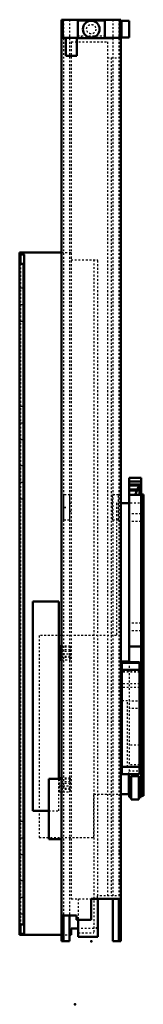
# Model space of a CAD drawing. Units: millimetres. Extents: x 0 to 562, y -70 to 462.
# Drawn here: x 0 to 67, y -70 to 462 of the extents above; entities that cross this region are included whole.
import ezdxf

# ---------------------------------------------------------------- set-up
doc = ezdxf.new("R2010")
doc.units = ezdxf.units.MM
doc.linetypes.add('Dashed', pattern=[2, 1, -1])
doc.layers.add('ConnectionPoints', color=1, linetype='Continuous', lineweight=50)

msp = doc.modelspace()

# ---------------------------------------------------------------- linework, layer by layer
at = {"linetype": 'Continuous', "lineweight": 50}
for p, q in [((22.7, 461.5), (22.7, -36)), ((22.7, 461.5), (54.7, 461.5)), ((23.3, 461.5), (23.3, 451.7)), ((46, 461), (31.4, 461)), ((31.4, 461), (31.4, 451.5)), ((46, 461), (46, 451.5)), ((54.1, 451.7), (54.1, 461.5)), ((55.15, 458.4), (54.1, 458.4)), ((54.7, 461.5), (54.7, 458.4)), ((59.15, 460.9), (55.15, 460.9)), ((55.15, 460.9), (55.15, 451.9)), ((59.15, 460.9), (59.15, 451.9)), ((54.1, 454.4), (55.15, 454.4)), ((54.7, -36), (54.7, 454.4)), ((55.15, 451.9), (59.15, 451.9)), ((23.3, 451.7), (31.4, 451.7)), ((25.03, 451.7), (25.03, 441.95)), ((30.97, 441.95), (30.97, 451.7)), ((30.97, 451.5), (50.2, 451.5)), ((46, 451.7), (54.1, 451.7)), ((50.2, 451.7), (50.2, 451.5)), ((25.03, 441.95), (30.97, 441.95)), ((0, 335.75), (22.7, 335.75)), ((0, 335.75), (0, -32.5)), ((2, 335.25), (0, 335.25)), ((2, 334.75), (2, 335.72)), ((2, 335.72), (2.5, 335.72)), ((2.5, 335.75), (2.5, 335.72)), ((0, 334.75), (2.5, 334.75)), ((0, 329.75), (2.5, 329.75)), ((0.5, 334.75), (0.5, 329.75)), ((2, 329.75), (2, -27)), ((2.5, -32), (2.5, 334.75)), ((65.7, 214.23), (59.2, 214.23)), ((59.2, 214.23), (59.2, 114.71)), ((65.7, 214.23), (65.7, 41.75)), ((65.7, 212.22), (59.2, 212.22)), ((64.76, 210.53), (59.2, 210.53)), ((64.54, 209.98), (59.2, 209.98)), ((63.7, 207.87), (59.2, 207.87)), ((63.48, 207.33), (59.2, 207.33)), ((64.8, 210.64), (62.56, 205.03)), ((65.3, 210.64), (64.8, 210.64)), ((64.8, 210.64), (64.8, 205.03)), ((65.3, 205.03), (65.3, 210.64)), ((65.7, 210.53), (65.3, 210.53)), ((65.7, 209.98), (65.3, 209.98)), ((65.7, 207.87), (65.3, 207.87)), ((65.7, 207.33), (65.3, 207.33)), ((65.7, 205.03), (59.2, 205.03)), ((65.7, 205.2), (66.9, 205.2)), ((66.9, 205.2), (66.9, 42.5)), ((59.2, 200.5), (54.7, 200.5)), ((21.2, 147.51), (7.2, 147.51)), ((7.2, 147.51), (7.2, 34.51)), ((21.2, 51.7), (21.2, 147.51)), ((21.4, 123.3), (21.4, 115.96)), ((22.7, 123.3), (21.4, 123.3)), ((22.7, 122.79), (21.4, 122.79)), ((65.7, 123.17), (59.2, 123.17)), ((22.7, 120.47), (21.4, 120.47)), ((22.7, 117.22), (21.4, 117.22)), ((21.4, 115.96), (22.7, 115.96)), ((59.2, 115.08), (55.2, 115.08)), ((55.2, 115.08), (55.2, 54.18)), ((64.9, 114.3), (55.2, 114.3)), ((64.9, 114.71), (59.2, 114.71)), ((64.9, 114.71), (64.9, 54.18)), ((64.9, 110.49), (55.2, 110.49)), ((55.2, 86.42), (54.7, 86.92)), ((54.7, 85.51), (55.2, 85.01)), ((55.2, 72.19), (54.7, 71.69)), ((54.7, 70.28), (55.2, 70.78)), ((65.7, 69.92), (64.9, 69.92)), ((65.7, 65.11), (66.9, 65.11)), ((65.7, 59.22), (64.9, 59.22)), ((64.9, 58.1), (55.2, 58.1)), ((64.9, 54.18), (55.2, 54.18)), ((59, 43.5), (59, 54.18)), ((59.2, 54.18), (59.2, 41.75)), ((60.4, 53.21), (64.4, 53.21)), ((60.4, 53.21), (60.4, 40.56)), ((64.4, 53.21), (64.4, 40.56)), ((65.7, 54.16), (66.9, 54.16)), ((15.7, 51.7), (15.7, 19.1)), ((15.7, 51.7), (22.7, 51.7)), ((21.4, 52), (21.4, 51.7)), ((22.7, 52), (21.4, 52)), ((22.7, 51.7), (22.7, 19.1)), ((54.7, 43.5), (59, 43.5)), ((59.2, 41.75), (60.4, 41.75)), ((60.4, 40.56), (64.4, 40.56)), ((64.4, 41.75), (65.7, 41.75)), ((65.7, 42.5), (66.9, 42.5)), ((7.2, 34.51), (15.7, 34.51)), ((15.7, 19.1), (22.7, 19.1)), ((38.7, -13), (38.7, -24.4)), ((54.7, -13), (38.7, -13)), ((42.2, -13), (42.2, -33.5)), ((50.45, -13), (50.45, -36)), ((53.7, -36), (53.7, -13)), ((30.7, -22), (22.7, -22)), ((23.7, -36), (23.7, -22)), ((26.95, -22), (26.95, -36)), ((30.7, -24.4), (30.7, -22)), ((38.7, -24.4), (30.7, -24.4)), ((31.7, -24.4), (31.7, -33.5)), ((2.5, -27), (0, -27)), ((0.5, -27), (0.5, -32)), ((31.7, -29), (27.8, -29)), ((27.8, -29), (27.8, -32.5)), ((2.5, -32), (0, -32)), ((0, -32.5), (22.7, -32.5)), ((2, -32.5), (2, -32)), ((22.7, -36), (26.95, -36)), ((26.95, -32.5), (27.8, -32.5)), ((31.7, -33.5), (42.2, -33.5)), ((50.45, -36), (54.7, -36))]:
    msp.add_line(p, q, dxfattribs=at)
at = {"linetype": 'Dashed', "lineweight": 25}
for p, q in [((23.7, 461.5), (23.7, -22)), ((26.95, 461.5), (26.95, -22)), ((50.45, 461.5), (50.45, -13)), ((53.7, 461.5), (53.7, -13)), ((54.7, 458.4), (54.7, 454.4)), ((31.4, 452.75), (46, 452.75)), ((33.2, 452.75), (33.2, 451.5)), ((27.2, 451.7), (27.2, 451.5)), ((27.2, 451.5), (30.97, 451.5)), ((27.95, 449.5), (47.45, 449.5)), ((27.95, 449.5), (27.95, -13)), ((31.4, 451.7), (33.2, 451.7)), ((47.45, 449.5), (47.45, -11.5)), ((47.45, 441), (54.45, 441)), ((49.45, 441), (49.45, -11.5)), ((54.45, 441), (54.45, -11.5)), ((22.7, 335.75), (27.8, 335.75)), ((27.8, 335.75), (27.8, 331.95)), ((0.5, 329.75), (0.5, -27)), ((2, 334.75), (2, 329.75)), ((27.8, 331.95), (42.2, 331.95)), ((40.2, 331.95), (40.2, -31.5)), ((42.2, -11.5), (42.2, 331.95)), ((2.5, 323.2), (0.5, 323.2)), ((0.5, 316.8), (2.5, 316.8)), ((2.5, 314.2), (0.5, 314.2)), ((0.5, 307.8), (2.5, 307.8)), ((2.5, 305.2), (0.5, 305.2)), ((0.5, 298.8), (2.5, 298.8)), ((2.5, 259.2), (0.5, 259.2)), ((0.5, 252.8), (2.5, 252.8)), ((2.5, 250.2), (0.5, 250.2)), ((0.5, 243.8), (2.5, 243.8)), ((2.5, 241.2), (0.5, 241.2)), ((0.5, 234.8), (2.5, 234.8)), ((2.5, 227.2), (0.5, 227.2)), ((0.5, 220.8), (2.5, 220.8)), ((2.5, 218.2), (0.5, 218.2)), ((0.5, 211.8), (2.5, 211.8)), ((2.5, 209.2), (0.5, 209.2)), ((65.7, 210.48), (59.2, 210.48)), ((59.2, 207.37), (65.7, 207.37)), ((65.3, 207.33), (63.48, 207.33)), ((65.3, 207.87), (63.7, 207.87)), ((65.3, 209.98), (64.54, 209.98)), ((65.3, 210.53), (64.76, 210.53)), ((0.5, 202.8), (2.5, 202.8)), ((27.15, 205), (23.95, 205)), ((23.95, 191.5), (23.95, 205)), ((27.15, 191.5), (27.15, 205)), ((50.25, 191.5), (50.25, 205)), ((53.45, 205), (50.25, 205)), ((53.45, 191.5), (53.45, 205)), ((24.9, 198.25), (23.9, 198.25)), ((23.9, 198.25), (23.9, 198.23)), ((23.9, 198.23), (24.9, 198.23)), ((27.95, 200.25), (27.15, 200.25)), ((50.25, 200.25), (49.45, 200.25)), ((54.7, 200.5), (52.3, 200.5)), ((52.3, 200.5), (52.3, 129)), ((66.9, 200.5), (59.2, 200.5)), ((23.95, 191.5), (27.15, 191.5)), ((27.15, 196.25), (27.95, 196.25)), ((49.45, 196.25), (50.25, 196.25)), ((50.25, 191.5), (53.45, 191.5)), ((65.7, 194.78), (59.2, 194.78)), ((65.7, 190.66), (59.2, 190.66)), ((65.7, 135.78), (59.2, 135.78)), ((52.3, 129), (10.6, 129)), ((10.6, 129), (10.6, 20.1)), ((65.7, 131.66), (59.2, 131.66)), ((27.4, 123.3), (22.7, 123.3)), ((27.4, 122.79), (22.7, 122.79)), ((27.4, 123.3), (27.4, 115.96)), ((27.4, 121.33), (21.4, 121.33)), ((21.4, 119.27), (27.4, 119.27)), ((27.4, 117.72), (21.4, 117.72)), ((27.4, 117.43), (21.4, 117.43)), ((27.4, 120.47), (22.7, 120.47)), ((27.4, 117.22), (22.7, 117.22)), ((22.7, 115.96), (27.4, 115.96)), ((59.2, 114.71), (59.2, 54.18)), ((64.9, 109.58), (55.2, 109.58)), ((64.9, 109.3), (55.2, 109.3)), ((64.9, 103.06), (55.2, 103.06)), ((64.9, 101), (55.2, 101)), ((58.4, 93.8), (55.2, 93.8)), ((58.4, 58.1), (58.4, 93.8)), ((65.7, 93.72), (59.2, 93.72)), ((65.7, 89.72), (59.2, 89.72)), ((54.7, 73.1), (53.7, 73.1)), ((53.7, 71.1), (54.7, 71.1)), ((64.9, 69.92), (59.2, 69.92)), ((64.9, 59.22), (59.2, 59.22)), ((59, 56), (66.9, 56)), ((59, 54.18), (59, 56)), ((64.4, 53.2), (60.4, 53.2)), ((21.2, 34.51), (21.2, 51.7)), ((21.4, 51.7), (21.4, 44.66)), ((27.4, 51.49), (21.4, 51.49)), ((27.4, 50.03), (21.4, 50.03)), ((27.4, 49.17), (21.4, 49.17)), ((21.4, 47.97), (27.4, 47.97)), ((27.4, 52), (22.7, 52)), ((27.4, 52), (27.4, 44.66)), ((60.4, 52.72), (59.2, 52.72)), ((65.7, 52.72), (64.4, 52.72)), ((27.4, 46.42), (21.4, 46.42)), ((27.4, 46.13), (21.4, 46.13)), ((27.4, 45.91), (21.4, 45.91)), ((21.4, 44.66), (27.4, 44.66)), ((40.15, 20.1), (40.15, 43.5)), ((40.15, 43.5), (54.7, 43.5)), ((60.4, 47.75), (59.2, 47.75)), ((65.7, 47.75), (64.4, 47.75)), ((2.5, 35.2), (0.5, 35.2)), ((15.7, 34.51), (21.2, 34.51)), ((0.5, 28.8), (2.5, 28.8)), ((2.5, 26.2), (0.5, 26.2)), ((0.5, 19.8), (2.5, 19.8)), ((2.5, 17.2), (0.5, 17.2)), ((10.6, 20.1), (40.15, 20.1)), ((0.5, 10.8), (2.5, 10.8)), ((53.7, 12.35), (54.7, 12.35)), ((2.5, 3.2), (0.5, 3.2)), ((0.5, -3.2), (2.5, -3.2)), ((53.7, -3.65), (54.7, -3.65)), ((2.5, -5.8), (0.5, -5.8)), ((0.5, -12.2), (2.5, -12.2)), ((2.5, -14.8), (0.5, -14.8)), ((27.95, -13), (38.7, -13)), ((31.7, -13), (31.7, -24.4)), ((41.95, -11.5), (41.95, -13)), ((54.45, -11.5), (41.95, -11.5)), ((0.5, -21.2), (2.5, -21.2)), ((2, -27), (2, -32)), ((42.2, -29), (31.7, -29)), ((31.7, -31.5), (40.2, -31.5)), ((42.2, -28.7), (40.2, -28.7)), ((22.7, -32.5), (26.95, -32.5))]:
    msp.add_line(p, q, dxfattribs=at)
at = {"linetype": 'Continuous', "lineweight": 25}
for p, q in [((60.4, 48.91), (59.2, 48.91)), ((65.7, 48.91), (64.4, 48.91)), ((65.7, 49), (66.9, 49))]:
    msp.add_line(p, q, dxfattribs=at)
at = {"linetype": 'Continuous', "lineweight": 50}
msp.add_circle((38.7, 456.4), 4.49, dxfattribs=at)
at = {"linetype": 'Dashed', "lineweight": 25}
msp.add_circle((38.7, 456.4), 2.5, dxfattribs=at)
at = {"layer": 'ConnectionPoints', "lineweight": 50}
for p in [(54.7, 72.1, -27.3), (0, 0), (38.7, -36, -14.6), (30, -70)]:
    msp.add_point(p, dxfattribs=at)

doc.saveas('drawing.dxf')
